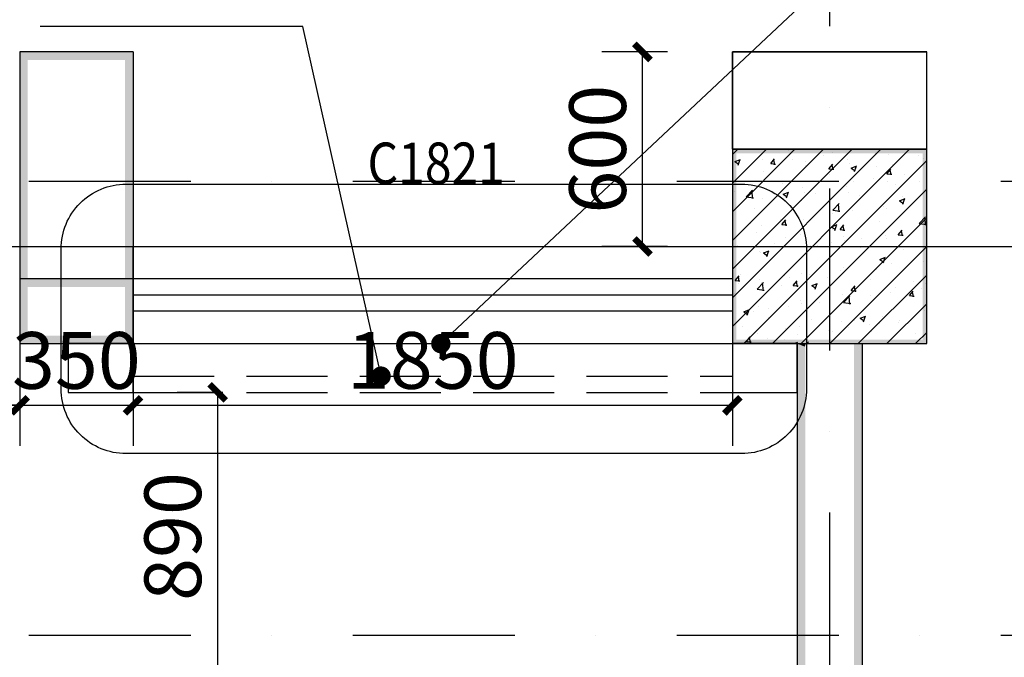
# Model space of a CAD drawing. Extents: x 6 to 7269309, y -5185261 to 7288.
# Drawn here: x 3103851 to 3106891, y -2621651 to -2619684 of the extents above; entities that cross this region are included whole.
import ezdxf

# ---------------------------------------------------------------- set-up
doc = ezdxf.new("R2010")
doc.units = 0
doc.header["$LTSCALE"] = 1000
doc.linetypes.add('DASH', pattern=[0.35, 0.25, -0.1])
doc.linetypes.add('DASHDOT', pattern=[1, 0.5, -0.25, 0, -0.25])
for name, color, linetype in [('A-墙', 9, 'Continuous'), ('A-墙柱实体填充', 252, 'Continuous'), ('A-尺寸标注', 63, 'Continuous'), ('A-柱', 9, 'Continuous'), ('A-轴网', 1, 'DASHDOT'), ('A-门窗', 4, 'Continuous'), ('A-门窗编号', 7, 'Continuous'), ('DIM_IDEN', 3, 'Continuous'), ('PUB_WALL', 9, 'Continuous'), ('TK', 7, 'Continuous')]:
    doc.layers.add(name, color=color, linetype=linetype)
doc.styles.add('NewRoman', font='times.ttf', dxfattribs={"width": 0.85})
doc.styles.add('黑体_T3', font='simhei.ttf')
doc.dimstyles.new('_TCH_ARCH&&50', dxfattribs={"dimtxt": 175, "dimasz": 50, "dimexe": 125, "dimexo": 150, "dimgap": 50, "dimtad": 1, "dimdec": 0, "dimzin": 0, "dimdsep": 46, "dimtxsty": '黑体_T3', "dimblk": 'ARCHTICK', "dimcen": 0.09, "dimclrt": 7, "dimazin": 2, "dimtfac": 1, "dimtdec": 0, "dimtix": 1, "dimtmove": 2, "dimatfit": 3, "dimfxl": 0, "dimtolj": 1, "dimtzin": 0, "dimarcsym": 0})

# ---------------------------------------------------------------- blocks, each defined once
blk = doc.blocks.new('_ArchTick')
at = {"color": 0, "linetype": 'ByBlock', "const_width": 0.4}
blk.add_lwpolyline([(-0.5, -0.5), (0.5, 0.5)], dxfattribs=at)
blk = doc.blocks.new('*D4948')
at = {"layer": 'A-尺寸标注', "color": 0, "lineweight": -2, "transparency": 16777216}
for p, q in [((3103701.3, -2619783.1), (3103498.6, -2619783.1)), ((3103623.6, -2620383.1), (3103623.6, -2619783.1)), ((3103701.3, -2620383.1), (3103498.6, -2620383.1))]:
    blk.add_line(p, q, dxfattribs=at)
at = {"layer": 'Defpoints', "color": 0, "transparency": 16777216}
for p in [(3103623.6, -2619783.1), (3103851.3, -2619783.1), (3103851.3, -2620383.1)]:
    blk.add_point(p, dxfattribs=at)
at = {"layer": 'A-尺寸标注', "color": 0, "lineweight": -2, "transparency": 16777216, "xscale": 50, "yscale": 50, "zscale": 50}
for p, rotation in [((3103623.6, -2619783.1), 90), ((3103623.6, -2620383.1), 270)]:
    blk.add_blockref('_ArchTick', p, dxfattribs=dict(at, rotation=rotation))
at = {"layer": 'A-尺寸标注', "color": 7, "transparency": 16777216, "insert": (3103485.2, -2620083.1), "char_height": 175, "attachment_point": 5, "rotation": 90, "style": '黑体_T3'}
blk.add_mtext('\\A1;600', dxfattribs=at)
blk = doc.blocks.new('*D4949')
at = {"layer": 'A-尺寸标注', "color": 0, "lineweight": -2, "transparency": 16777216}
for p, q in [((3105851.3, -2619783.1), (3105648.6, -2619783.1)), ((3105773.6, -2620383.1), (3105773.6, -2619783.1)), ((3105851.3, -2620383.1), (3105648.6, -2620383.1))]:
    blk.add_line(p, q, dxfattribs=at)
at = {"layer": 'Defpoints', "color": 0, "transparency": 16777216}
for p in [(3105773.6, -2619783.1), (3106001.3, -2619783.1), (3106001.3, -2620383.1)]:
    blk.add_point(p, dxfattribs=at)
at = {"layer": 'A-尺寸标注', "color": 0, "lineweight": -2, "transparency": 16777216, "xscale": 50, "yscale": 50, "zscale": 50}
for p, rotation in [((3105773.6, -2619783.1), 90), ((3105773.6, -2620383.1), 270)]:
    blk.add_blockref('_ArchTick', p, dxfattribs=dict(at, rotation=rotation))
at = {"layer": 'A-尺寸标注', "color": 7, "transparency": 16777216, "insert": (3105635.2, -2620083.1), "char_height": 175, "attachment_point": 5, "rotation": 90, "style": '黑体_T3'}
blk.add_mtext('\\A1;600', dxfattribs=at)
blk = doc.blocks.new('*D5145')
at = {"layer": 'A-尺寸标注', "color": 0, "lineweight": -2, "transparency": 16777216}
for p, q in [((3104478.2, -2620833.5), (3104337.4, -2620833.5)), ((3104462.4, -2621723), (3104462.4, -2620833.5)), ((3104478.2, -2621723), (3104337.4, -2621723))]:
    blk.add_line(p, q, dxfattribs=at)
at = {"layer": 'Defpoints', "color": 0, "transparency": 16777216}
for p in [(3104462.4, -2620833.5), (3104628.2, -2620833.5), (3104628.2, -2621723)]:
    blk.add_point(p, dxfattribs=at)
at = {"layer": 'A-尺寸标注', "color": 0, "lineweight": -2, "transparency": 16777216, "xscale": 50, "yscale": 50, "zscale": 50}
for p, rotation in [((3104462.4, -2620833.5), 90), ((3104462.4, -2621723), 270)]:
    blk.add_blockref('_ArchTick', p, dxfattribs=dict(at, rotation=rotation))
at = {"layer": 'A-尺寸标注', "color": 7, "transparency": 16777216, "insert": (3104323.9, -2621278.2), "char_height": 175, "attachment_point": 5, "rotation": 90, "style": '黑体_T3'}
blk.add_mtext('\\A1;890', dxfattribs=at)
blk = doc.blocks.new('*D5151')
at = {"layer": 'A-尺寸标注', "color": 0, "lineweight": -2, "transparency": 16777216}
for p, q in [((3102176.3, -2619933.1), (3102176.3, -2620998.4)), ((3103851.3, -2619933.1), (3103851.3, -2620998.4)), ((3102176.3, -2620873.4), (3103851.3, -2620873.4))]:
    blk.add_line(p, q, dxfattribs=at)
at = {"layer": 'Defpoints', "color": 0, "transparency": 16777216}
for p in [(3102176.3, -2619783.1), (3103851.3, -2619783.1), (3103851.3, -2620873.4)]:
    blk.add_point(p, dxfattribs=at)
at = {"layer": 'A-尺寸标注', "color": 0, "lineweight": -2, "transparency": 16777216, "xscale": 50, "yscale": 50, "zscale": 50, "rotation": 180}
blk.add_blockref('_ArchTick', (3102176.3, -2620873.4), dxfattribs=at)
at = {"layer": 'A-尺寸标注', "color": 0, "lineweight": -2, "transparency": 16777216, "xscale": 50, "yscale": 50, "zscale": 50}
blk.add_blockref('_ArchTick', (3103851.3, -2620873.4), dxfattribs=at)
at = {"layer": 'A-尺寸标注', "color": 7, "transparency": 16777216, "insert": (3103013.8, -2620735.9), "char_height": 175, "attachment_point": 5, "style": '黑体_T3'}
blk.add_mtext('\\A1;1675', dxfattribs=at)
blk = doc.blocks.new('*D5152')
at = {"layer": 'A-尺寸标注', "color": 0, "lineweight": -2, "transparency": 16777216}
for p, q in [((3103851.3, -2619933.1), (3103851.3, -2620998.4)), ((3104201.3, -2619933.1), (3104201.3, -2620998.4)), ((3103851.3, -2620873.4), (3103801.3, -2620873.4)), ((3103851.3, -2620873.4), (3104201.3, -2620873.4)), ((3104201.3, -2620873.4), (3104251.3, -2620873.4))]:
    blk.add_line(p, q, dxfattribs=at)
at = {"layer": 'Defpoints', "color": 0, "transparency": 16777216}
for p in [(3103851.3, -2619783.1), (3104201.3, -2619783.1), (3104201.3, -2620873.4)]:
    blk.add_point(p, dxfattribs=at)
at = {"layer": 'A-尺寸标注', "color": 0, "lineweight": -2, "transparency": 16777216, "xscale": 50, "yscale": 50, "zscale": 50}
blk.add_blockref('_ArchTick', (3103851.3, -2620873.4), dxfattribs=at)
at = {"layer": 'A-尺寸标注', "color": 0, "lineweight": -2, "transparency": 16777216, "xscale": 50, "yscale": 50, "zscale": 50, "rotation": 180}
blk.add_blockref('_ArchTick', (3104201.3, -2620873.4), dxfattribs=at)
at = {"layer": 'A-尺寸标注', "color": 7, "transparency": 16777216, "insert": (3104026.3, -2620734.9), "char_height": 175, "attachment_point": 5, "style": '黑体_T3'}
blk.add_mtext('\\A1;350', dxfattribs=at)
blk = doc.blocks.new('*D5153')
at = {"layer": 'A-尺寸标注', "color": 0, "lineweight": -2, "transparency": 16777216}
for p, q in [((3104201.3, -2619933.1), (3104201.3, -2620998.4)), ((3106051.3, -2619933.1), (3106051.3, -2620998.4)), ((3104201.3, -2620873.4), (3106051.3, -2620873.4))]:
    blk.add_line(p, q, dxfattribs=at)
at = {"layer": 'Defpoints', "color": 0, "transparency": 16777216}
for p in [(3104201.3, -2619783.1), (3106051.3, -2619783.1), (3106051.3, -2620873.4)]:
    blk.add_point(p, dxfattribs=at)
at = {"layer": 'A-尺寸标注', "color": 0, "lineweight": -2, "transparency": 16777216, "xscale": 50, "yscale": 50, "zscale": 50, "rotation": 180}
blk.add_blockref('_ArchTick', (3104201.3, -2620873.4), dxfattribs=at)
at = {"layer": 'A-尺寸标注', "color": 0, "lineweight": -2, "transparency": 16777216, "xscale": 50, "yscale": 50, "zscale": 50}
blk.add_blockref('_ArchTick', (3106051.3, -2620873.4), dxfattribs=at)
at = {"layer": 'A-尺寸标注', "color": 7, "transparency": 16777216, "insert": (3105126.3, -2620734.9), "char_height": 175, "attachment_point": 5, "style": '黑体_T3'}
blk.add_mtext('\\A1;1850', dxfattribs=at)

msp = doc.modelspace()

# ---------------------------------------------------------------- hatches: boundary and pattern name
at = {"layer": 'A-墙柱实体填充'}
h = msp.add_hatch(dxfattribs=at)
h.set_pattern_fill('钢筋混凝土', color=256, scale=25, style=0)
h.set_pattern_definition([(45, (0, 0), (-44.1941738, 44.1941738), []), (50, (0, 0), (179.3150457, -15.688034), [18.75, -206.25]), (355, (0, 0), (-34.687833, 188.0480334), [15, -165]), (100.4514, (14.94, -1.3), (144.6273454, 172.3598855), [15.9350475, -175.285528]), (46.1842, (0, 50), (266.810262, -41.379754), [28.125, -309.375]), (96.6356, (22.23, 46.55), (233.665676, 243.529468), [23.902572, -262.92825]), (351.1842, (0, 50), (233.665486, 243.52965), [22.5, -247.5]), (21, (25, 37.5), (149.226763, -100.6547227), [18.75, -206.25]), (326, (25, 37.5), (60.828833, 181.287511), [15, -165]), (71.4514, (37.44, 29.11), (210.055657, 80.632624), [15.9350475, -175.285528]), (37.5, (0, 0), (3.0399638, 83.2234635), [0, -163, 0, -167.5, 0, -165.625]), (7.5, (0, 0), (65.7673844, 98.602928), [0, -95.5, 0, -159.25, 0, -63.125]), (327.5, (-55.75, 0), (133.455609, -5.6387179), [0, -62.5, 0, -195, 0, -258.75]), (317.5, (-80.75, 0), (145.7965423, 25.0262456), [0, -81.25, 0, -129.5, 0, -183.75])])
h.paths.add_polyline_path([(3106651.3, -2620683.1), (3106651.3, -2620083.1), (3106051.3, -2620083.1), (3106051.3, -2620683.1)])
at = {"layer": 'A-柱'}
for points in [[(3106651.3, -2620083.1), (3106051.3, -2620083.1), (3106063.8, -2620095.6), (3106638.8, -2620095.6)], [(3106051.3, -2620083.1), (3106051.3, -2620683.1), (3106063.8, -2620670.6), (3106063.8, -2620095.6)], [(3106651.3, -2620683.1), (3106651.3, -2620083.1), (3106638.8, -2620095.6), (3106638.8, -2620670.6)], [(3106051.3, -2620683.1), (3106651.3, -2620683.1), (3106638.8, -2620670.6), (3106063.8, -2620670.6)]]:
    msp.add_hatch(color=256, dxfattribs=at).paths.add_polyline_path(points)
at = {"layer": 'PUB_WALL'}
for points in [[(3103851.3, -2619783.1), (3103851.3, -2620483.1), (3103876.3, -2620483.1), (3103876.3, -2619783.1)], [(3104201.3, -2619783.1), (3103851.3, -2619783.1), (3103851.3, -2619808.1), (3104201.3, -2619808.1)], [(3104201.3, -2619783.1), (3104176.3, -2619783.1), (3104176.3, -2620483.1), (3104201.3, -2620483.1)], [(3104026.3, -2620483.1), (3103851.3, -2620483.1), (3103876.3, -2620508.1), (3104026.3, -2620508.1)], [(3103851.3, -2620483.1), (3103851.3, -2620683.1), (3103876.3, -2620658.1), (3103876.3, -2620508.1)], [(3104201.3, -2620483.1), (3104026.3, -2620483.1), (3104026.3, -2620508.1), (3104176.3, -2620508.1)], [(3104201.3, -2620683.1), (3104201.3, -2620483.1), (3104176.3, -2620508.1), (3104176.3, -2620658.1)], [(3103851.3, -2620683.1), (3104026.3, -2620683.1), (3104026.3, -2620658.1), (3103876.3, -2620658.1)], [(3104026.3, -2620683.1), (3104201.3, -2620683.1), (3104176.3, -2620658.1), (3104026.3, -2620658.1)], [(3106251.3, -2628683.1), (3106276.3, -2628683.1), (3106276.3, -2620683.1), (3106251.3, -2620683.1)], [(3106278.2, -2620683.1), (3106251.3, -2620683.1), (3106274.5, -2620692.3)], [(3106426.3, -2628683.1), (3106451.3, -2628683.1), (3106451.3, -2620683.1), (3106426.3, -2620683.1)]]:
    msp.add_hatch(color=256, dxfattribs=at).paths.add_polyline_path(points)

# ---------------------------------------------------------------- linework, layer by layer
at = {"linetype": 'DASH'}
for p, q in [((3104201.3, -2620783.5), (3106051.3, -2620783.5)), ((3104201.3, -2620833.5), (3106051.3, -2620833.5))]:
    msp.add_line(p, q, dxfattribs=at)
msp.add_lwpolyline([(3104179.1, -2620191), (3106080, -2620191, -0.414214), (3106280, -2620391), (3106280, -2620822.4, -0.414214), (3106080, -2621022.4), (3104179.1, -2621022.4, -0.414214), (3103979.1, -2620822.4), (3103979.1, -2620391, -0.414214)], format="xyb", close=True)
for points in [[(3104201.3, -2620683.1), (3104001.3, -2620683.1), (3104001.3, -2620833.5), (3104201.3, -2620833.5), (3104201.3, -2620683.1)], [(3106251.3, -2620683.1), (3106051.3, -2620683.1), (3106051.3, -2620833.5), (3106251.3, -2620833.5), (3106251.3, -2620683.1)]]:
    msp.add_lwpolyline(points)
at = {"layer": 'A-墙'}
for p, q in [((3103851.3, -2619783.1), (3103851.3, -2620483.1)), ((3104201.3, -2619783.1), (3103851.3, -2619783.1)), ((3104201.3, -2619783.1), (3104201.3, -2620483.1)), ((3104026.3, -2620483.1), (3103851.3, -2620483.1)), ((3103851.3, -2620483.1), (3103851.3, -2620683.1)), ((3104201.3, -2620483.1), (3104026.3, -2620483.1)), ((3104201.3, -2620683.1), (3104201.3, -2620483.1)), ((3103851.3, -2620683.1), (3104026.3, -2620683.1)), ((3104026.3, -2620683.1), (3104201.3, -2620683.1)), ((3106251.3, -2620683.1), (3106251.3, -2628683.1)), ((3106451.3, -2620683.1), (3106451.3, -2628683.1))]:
    msp.add_line(p, q, dxfattribs=at)
at = {"layer": 'A-柱'}
for p, q in [((3106651.3, -2620083.1), (3106051.3, -2620083.1)), ((3106051.3, -2620083.1), (3106051.3, -2620683.1)), ((3106651.3, -2620683.1), (3106651.3, -2620083.1)), ((3106051.3, -2620683.1), (3106651.3, -2620683.1))]:
    msp.add_line(p, q, dxfattribs=at)
at = {"layer": 'A-轴网'}
for p, q in [((3106351.3, -2618203.9), (3106351.3, -2630816.5)), ((3107379.9, -2620183.1), (3096789.2, -2620183.1)), ((3107379.9, -2621583.1), (3096789.2, -2621583.1))]:
    msp.add_line(p, q, dxfattribs=at)
at = {"layer": 'A-门窗'}
for p, q in [((3104201.3, -2620683.1), (3104201.3, -2620383.1)), ((3104201.3, -2620383.1), (3106051.3, -2620383.1)), ((3106051.3, -2620383.1), (3106051.3, -2620683.1)), ((3106051.3, -2620483.1), (3104201.3, -2620483.1)), ((3106051.3, -2620533.1), (3104201.3, -2620533.1)), ((3106051.3, -2620583.1), (3104201.3, -2620583.1)), ((3104201.3, -2620683.1), (3106051.3, -2620683.1))]:
    msp.add_line(p, q, dxfattribs=at)
at = {"layer": 'DIM_IDEN'}
for p, q in [((3105151.3, -2620683.1), (3106545.9, -2619373.7)), ((3104725.3, -2619704.9), (3103915, -2619704.9)), ((3104966.7, -2620783.5), (3104725.3, -2619704.9))]:
    msp.add_line(p, q, dxfattribs=at)
at = {"layer": 'DIM_IDEN', "const_width": 30}
for points in [[(3105140.4, -2620693.3, 1), (3105162.2, -2620672.8, 1)], [(3104970, -2620798.1, 1), (3104963.4, -2620768.8, 1)]]:
    msp.add_lwpolyline(points, format="xyb", close=True, dxfattribs=at)
at = {"layer": 'TK'}
msp.add_line((3106051.3, -2619783.1), (3106651.3, -2619783.1), dxfattribs=at)
for points in [[(3106051.3, -2620083.1), (3106051.3, -2619783.1)], [(3106651.3, -2620083.1), (3106651.3, -2619783.1)], [(3096789.2, -2619983.1), (3098051.3, -2619983.1), (3098051.3, -2620383.1), (3107379.9, -2620383.1)], [(3096789.2, -2619983.1), (3098051.3, -2619983.1), (3098051.3, -2620383.1), (3107379.9, -2620383.1)]]:
    msp.add_lwpolyline(points, dxfattribs=at)
msp.add_lwpolyline([(3106051.3, -2620083.1), (3106651.3, -2620083.1), (3106651.3, -2619783.1), (3106051.3, -2619783.1)], close=True, dxfattribs=at)

# ---------------------------------------------------------------- texts
at = {"layer": 'A-门窗编号', "style": 'NewRoman', "width": 0.85}
msp.add_text('C1821', height=128.02, dxfattribs=at).set_placement((3104924.8, -2620190.7))

# ---------------------------------------------------------------- dimensions: what is measured, and where the dimension line sits
at = {"layer": 'A-尺寸标注'}
for p1, p2, distance, picture, middle in [((3103851.3, -2620383.1), (3103851.3, -2619783.1), 227.7, '*D4948', (3103485.2, -2620083.1)), ((3106001.3, -2620383.1), (3106001.3, -2619783.1), 227.7, '*D4949', (3105635.2, -2620083.1)), ((3102176.3, -2619783.1), (3103851.3, -2619783.1), -1090.3, '*D5151', (3103013.8, -2620735.9)), ((3103851.3, -2619783.1), (3104201.3, -2619783.1), -1090.3, '*D5152', (3104026.3, -2620734.9)), ((3104201.3, -2619783.1), (3106051.3, -2619783.1), -1090.3, '*D5153', (3105126.3, -2620734.9)), ((3104628.2403, -2621723.0331), (3104628.2403, -2620833.4639), 165.8651, '*D5145', (3104323.8921, -2621278.2485))]:
    dim = msp.add_aligned_dim(p1=p1, p2=p2, distance=distance, dimstyle='_TCH_ARCH&&50', dxfattribs=at)
    dim.commit()
    dim.dimension.update_dxf_attribs({"geometry": picture, "text_midpoint": middle})

doc.saveas('drawing.dxf')
